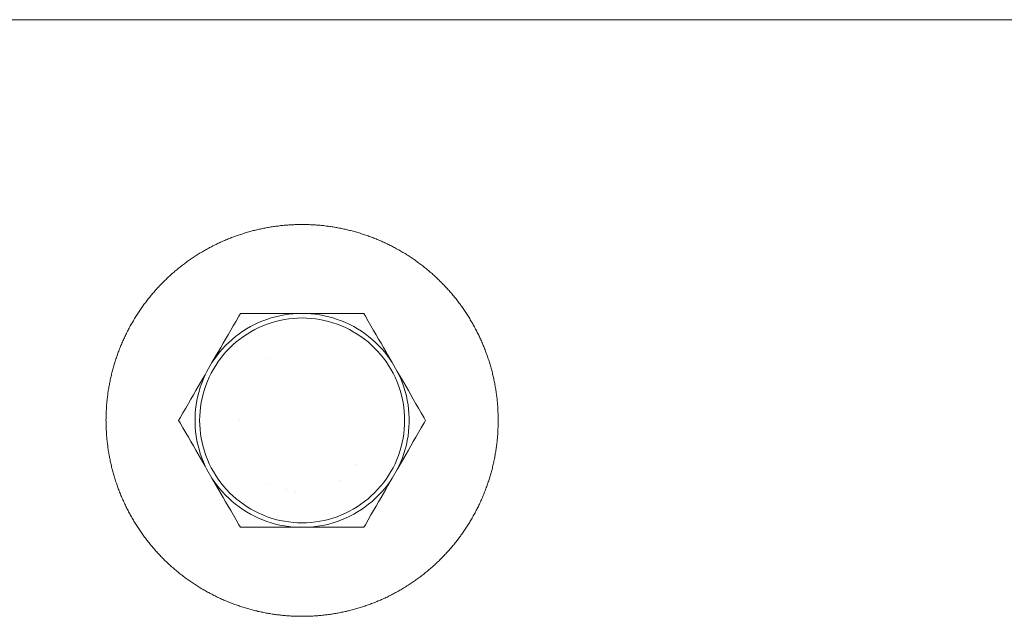
# Model space of a CAD drawing. Units: millimetres. Extents: x -5194 to 5206, y -2102 to 2098.
# Drawn here: x -33 to 78, y 578 to 645 of the extents above; entities that cross this region are included whole.
import ezdxf

# ---------------------------------------------------------------- set-up
doc = ezdxf.new("R2010")
doc.units = ezdxf.units.MM
for name, color, linetype, lineweight in [('None', 7, 'Continuous', 5), ('SS Fastenings', 7, 'Continuous', 5), ('Working-None', 7, 'Continuous', 5)]:
    doc.layers.add(name, color=color, linetype=linetype, lineweight=lineweight)

# ---------------------------------------------------------------- blocks, each defined once
blk = doc.blocks.new('Group')
at = {"layer": 'None', "color": 7, "linetype": 'Continuous', "lineweight": 5, "transparency": 33554687}
for p, q in [((-1575.74, 645), (1561.89, 645)), ((-10.93, 606.93), (-10.92, 606.93)), ((-13.92, 600.1), (-13.92, 600.1)), ((-0.96, 595.02), (-0.96, 595.03)), ((-2.63, 593.25), (-2.63, 593.25)), ((-10.62, 592.9), (-10.62, 592.9)), ((-10.62, 592.9), (-10.62, 592.9)), ((-8.66, 592.19), (-8.66, 592.19)), ((-7.62, 592.03), (-7.62, 592.03)), ((-7.6, 578.01), (-7.47, 578.01))]:
    blk.add_line(p, q, dxfattribs=at)
at = {"layer": 'None', "color": 7, "linetype": 'Continuous', "lineweight": 5, "transparency": 33554687, "flags": 128}
for points in [[(-28.93, 600), (-28.93, 600.02), (-28.92, 600.13), (-28.92, 600.27), (-28.92, 600.4), (-28.92, 600.54), (-28.91, 600.67), (-28.91, 600.81), (-28.9, 600.94), (-28.9, 601.08), (-28.89, 601.21), (-28.88, 601.35), (-28.88, 601.48), (-28.87, 601.62), (-28.86, 601.75), (-28.84, 601.89), (-28.83, 602.02), (-28.82, 602.16), (-28.81, 602.29), (-28.79, 602.42), (-28.78, 602.56), (-28.76, 602.69), (-28.74, 602.83), (-28.72, 602.96), (-28.71, 603.09), (-28.69, 603.23), (-28.67, 603.36), (-28.65, 603.49), (-28.62, 603.63), (-28.6, 603.76), (-28.58, 603.89), (-28.55, 604.03), (-28.53, 604.16), (-28.5, 604.29), (-28.48, 604.42), (-28.45, 604.56), (-28.42, 604.69), (-28.39, 604.82), (-28.36, 604.95), (-28.33, 605.08), (-28.3, 605.21), (-28.27, 605.35), (-28.23, 605.48), (-28.2, 605.61), (-28.16, 605.74), (-28.13, 605.87), (-28.09, 606), (-28.05, 606.13), (-28.02, 606.26), (-27.98, 606.39), (-27.94, 606.52), (-27.9, 606.64), (-27.86, 606.77), (-27.81, 606.9), (-27.77, 607.03), (-27.73, 607.16), (-27.68, 607.28), (-27.64, 607.41), (-27.59, 607.54), (-27.55, 607.67), (-27.5, 607.79), (-27.45, 607.92), (-27.4, 608.04), (-27.35, 608.17), (-27.3, 608.29), (-27.25, 608.42), (-27.2, 608.54), (-27.15, 608.67), (-27.09, 608.79), (-27.04, 608.92), (-26.98, 609.04), (-26.93, 609.16), (-26.87, 609.28), (-26.81, 609.41), (-26.75, 609.53), (-26.7, 609.65), (-26.64, 609.77), (-26.58, 609.89), (-26.52, 610.01), (-26.45, 610.13), (-26.39, 610.25), (-26.33, 610.37), (-26.26, 610.49), (-26.2, 610.61), (-26.13, 610.73), (-26.07, 610.84), (-26, 610.96), (-25.93, 611.08), (-25.86, 611.19), (-25.8, 611.31), (-25.73, 611.43), (-25.65, 611.54), (-25.58, 611.66), (-25.51, 611.77), (-25.44, 611.88), (-25.37, 612), (-25.29, 612.11), (-25.22, 612.22), (-25.14, 612.33), (-25.07, 612.45), (-24.99, 612.56), (-24.91, 612.67), (-24.83, 612.78), (-24.76, 612.89), (-24.68, 613), (-24.6, 613.11), (-24.51, 613.21), (-24.43, 613.32), (-24.35, 613.43), (-24.27, 613.54), (-24.19, 613.64), (-24.1, 613.75), (-24.02, 613.85), (-23.93, 613.96), (-23.85, 614.06), (-23.76, 614.16), (-23.67, 614.27), (-23.58, 614.37), (-23.5, 614.47), (-23.41, 614.57), (-23.32, 614.67), (-23.23, 614.77), (-23.14, 614.87), (-23.04, 614.97), (-22.95, 615.07), (-22.86, 615.17), (-22.77, 615.27), (-22.67, 615.36), (-22.58, 615.46), (-22.48, 615.56), (-22.39, 615.65), (-22.29, 615.75), (-22.19, 615.84), (-22.1, 615.93), (-22, 616.03), (-21.9, 616.12), (-21.8, 616.21), (-21.7, 616.3), (-21.6, 616.39), (-21.5, 616.48), (-21.4, 616.57), (-21.29, 616.66), (-21.19, 616.75), (-21.09, 616.83), (-20.99, 616.92), (-20.88, 617.01), (-20.78, 617.09), (-20.67, 617.18), (-20.57, 617.26), (-20.46, 617.34), (-20.35, 617.43), (-20.25, 617.51), (-20.14, 617.59), (-20.03, 617.67), (-19.92, 617.75), (-19.81, 617.83), (-19.7, 617.91), (-19.59, 617.99), (-19.48, 618.06), (-19.37, 618.14), (-19.26, 618.22), (-19.15, 618.29), (-19.04, 618.37), (-18.92, 618.44), (-18.81, 618.51), (-18.7, 618.59), (-18.58, 618.66), (-18.47, 618.73), (-18.35, 618.8), (-18.24, 618.87), (-18.12, 618.94), (-18, 619.01), (-17.89, 619.08), (-17.77, 619.14), (-17.65, 619.21), (-17.53, 619.27), (-17.41, 619.34), (-17.3, 619.4), (-17.18, 619.47), (-17.06, 619.53), (-16.94, 619.59), (-16.82, 619.65), (-16.7, 619.71), (-16.57, 619.77), (-16.45, 619.83), (-16.33, 619.89), (-16.21, 619.95), (-16.09, 620), (-15.96, 620.06), (-15.84, 620.11), (-15.72, 620.17), (-15.59, 620.22), (-15.47, 620.27), (-15.34, 620.33), (-15.22, 620.38), (-15.09, 620.43), (-14.97, 620.48), (-14.84, 620.53), (-14.72, 620.57), (-14.59, 620.62), (-14.46, 620.67), (-14.34, 620.71), (-14.21, 620.76), (-14.08, 620.8), (-13.95, 620.85), (-13.83, 620.89), (-13.7, 620.93), (-13.57, 620.97), (-13.44, 621.01), (-13.31, 621.05), (-13.18, 621.09), (-13.05, 621.13), (-12.92, 621.17), (-12.79, 621.2), (-12.66, 621.24), (-12.53, 621.27), (-12.4, 621.31), (-12.27, 621.34), (-12.14, 621.37), (-12.01, 621.4), (-11.88, 621.44), (-11.75, 621.47), (-11.61, 621.49), (-11.48, 621.52), (-11.35, 621.55), (-11.22, 621.58), (-11.08, 621.6), (-10.95, 621.63), (-10.82, 621.65), (-10.69, 621.68), (-10.55, 621.7), (-10.42, 621.72), (-10.29, 621.74), (-10.15, 621.76), (-10.02, 621.78), (-9.89, 621.8), (-9.75, 621.82), (-9.62, 621.83), (-9.48, 621.85), (-9.35, 621.87), (-9.22, 621.88), (-9.08, 621.89), (-8.95, 621.91), (-8.81, 621.92), (-8.68, 621.93), (-8.54, 621.94), (-8.41, 621.95), (-8.27, 621.96), (-8.14, 621.97), (-8, 621.97), (-7.87, 621.98), (-7.73, 621.99), (-7.6, 621.99), (-7.47, 621.99), (-7.33, 622), (-7.2, 622), (-7.06, 622), (-6.93, 622), (-6.79, 622), (-6.66, 622), (-6.52, 622), (-6.39, 621.99), (-6.25, 621.99), (-6.12, 621.99), (-5.98, 621.98), (-5.85, 621.97), (-5.71, 621.97), (-5.58, 621.96), (-5.44, 621.95), (-5.31, 621.94), (-5.17, 621.93), (-5.04, 621.92), (-4.9, 621.91), (-4.77, 621.89), (-4.63, 621.88), (-4.5, 621.87), (-4.37, 621.85), (-4.23, 621.83), (-4.1, 621.82), (-3.96, 621.8), (-3.83, 621.78), (-3.7, 621.76), (-3.56, 621.74), (-3.43, 621.72), (-3.3, 621.7), (-3.16, 621.68), (-3.03, 621.65), (-2.9, 621.63), (-2.77, 621.6), (-2.63, 621.58), (-2.5, 621.55), (-2.37, 621.52), (-2.24, 621.49), (-2.1, 621.47), (-1.97, 621.44), (-1.84, 621.4), (-1.71, 621.37), (-1.58, 621.34), (-1.45, 621.31), (-1.32, 621.27), (-1.19, 621.24), (-1.06, 621.2), (-0.93, 621.17), (-0.8, 621.13), (-0.67, 621.09), (-0.54, 621.05), (-0.41, 621.01), (-0.28, 620.97), (-0.15, 620.93), (-0.02, 620.89), (0.1, 620.85), (0.23, 620.8), (0.36, 620.76), (0.49, 620.71), (0.61, 620.67), (0.74, 620.62), (0.87, 620.57), (0.99, 620.53), (1.12, 620.48), (1.24, 620.43), (1.37, 620.38), (1.49, 620.33), (1.62, 620.27), (1.74, 620.22), (1.87, 620.17), (1.99, 620.11), (2.11, 620.06), (2.24, 620), (2.36, 619.95), (2.48, 619.89), (2.6, 619.83), (2.72, 619.77), (2.85, 619.71), (2.97, 619.65), (3.09, 619.59), (3.21, 619.53), (3.33, 619.47), (3.45, 619.4), (3.56, 619.34), (3.68, 619.27), (3.8, 619.21), (3.92, 619.14), (4.04, 619.08), (4.15, 619.01), (4.27, 618.94), (4.39, 618.87), (4.5, 618.8), (4.62, 618.73), (4.73, 618.66), (4.84, 618.59), (4.96, 618.51), (5.07, 618.44), (5.18, 618.37), (5.3, 618.29), (5.41, 618.22), (5.52, 618.14), (5.63, 618.06), (5.74, 617.99), (5.85, 617.91), (5.96, 617.83), (6.07, 617.75), (6.18, 617.67), (6.29, 617.59), (6.4, 617.51), (6.5, 617.43), (6.61, 617.34), (6.72, 617.26), (6.82, 617.18), (6.93, 617.09), (7.03, 617.01), (7.14, 616.92), (7.24, 616.83), (7.34, 616.75), (7.44, 616.66), (7.55, 616.57), (7.65, 616.48), (7.75, 616.39), (7.85, 616.3), (7.95, 616.21), (8.05, 616.12), (8.15, 616.03), (8.24, 615.93), (8.34, 615.84), (8.44, 615.75), (8.54, 615.65), (8.63, 615.56), (8.73, 615.46), (8.82, 615.36), (8.91, 615.27), (9.01, 615.17), (9.1, 615.07), (9.19, 614.97), (9.28, 614.87), (9.38, 614.77), (9.47, 614.67), (9.56, 614.57), (9.64, 614.47), (9.73, 614.37), (9.82, 614.27), (9.91, 614.16), (10, 614.06), (10.08, 613.96), (10.17, 613.85), (10.25, 613.75), (10.34, 613.64), (10.42, 613.54), (10.5, 613.43), (10.58, 613.32), (10.66, 613.21), (10.75, 613.11), (10.83, 613), (10.9, 612.89), (10.98, 612.78), (11.06, 612.67), (11.14, 612.56), (11.22, 612.45), (11.29, 612.33), (11.37, 612.22), (11.44, 612.11), (11.52, 612), (11.59, 611.88), (11.66, 611.77), (11.73, 611.66), (11.8, 611.54), (11.88, 611.43), (11.94, 611.31), (12.01, 611.19), (12.08, 611.08), (12.15, 610.96), (12.22, 610.84), (12.28, 610.73), (12.35, 610.61), (12.41, 610.49), (12.48, 610.37), (12.54, 610.25), (12.6, 610.13), (12.66, 610.01), (12.73, 609.89), (12.79, 609.77), (12.85, 609.65), (12.9, 609.53), (12.96, 609.41), (13.02, 609.28), (13.08, 609.16), (13.13, 609.04), (13.19, 608.92), (13.24, 608.79), (13.3, 608.67), (13.35, 608.54), (13.4, 608.42), (13.45, 608.29), (13.5, 608.17), (13.55, 608.04), (13.6, 607.92), (13.65, 607.79), (13.7, 607.67), (13.74, 607.54), (13.79, 607.41), (13.83, 607.28), (13.88, 607.16), (13.92, 607.03), (13.96, 606.9), (14.01, 606.77), (14.05, 606.64), (14.09, 606.52), (14.13, 606.39), (14.17, 606.26), (14.2, 606.13), (14.24, 606), (14.28, 605.87), (14.31, 605.74), (14.35, 605.61), (14.38, 605.48), (14.42, 605.35), (14.45, 605.21), (14.48, 605.08), (14.51, 604.95), (14.54, 604.82), (14.57, 604.69), (14.6, 604.56), (14.63, 604.42), (14.65, 604.29), (14.68, 604.16), (14.7, 604.03), (14.73, 603.89), (14.75, 603.76), (14.77, 603.63), (14.8, 603.49), (14.82, 603.36), (14.84, 603.23), (14.86, 603.09), (14.87, 602.96), (14.89, 602.83), (14.91, 602.69), (14.93, 602.56), (14.94, 602.42), (14.96, 602.29), (14.97, 602.16), (14.98, 602.02), (14.99, 601.89), (15, 601.75), (15.02, 601.62), (15.02, 601.48), (15.03, 601.35), (15.04, 601.21), (15.05, 601.08), (15.05, 600.94), (15.06, 600.81), (15.06, 600.67), (15.07, 600.54), (15.07, 600.4), (15.07, 600.27), (15.07, 600.13), (15.07, 600.02), (15.07, 600), (15.07, 599.87), (15.07, 599.73), (15.07, 599.6), (15.07, 599.46), (15.06, 599.33), (15.06, 599.19), (15.05, 599.06), (15.05, 598.92), (15.04, 598.79), (15.03, 598.65), (15.02, 598.52), (15.02, 598.38), (15, 598.25), (14.99, 598.11), (14.98, 597.98), (14.97, 597.84), (14.96, 597.71), (14.94, 597.58), (14.93, 597.44), (14.91, 597.31), (14.89, 597.17), (14.87, 597.04), (14.86, 596.91), (14.84, 596.77), (14.82, 596.64), (14.8, 596.51), (14.77, 596.37), (14.75, 596.24), (14.73, 596.11), (14.7, 595.97), (14.68, 595.84), (14.65, 595.71), (14.63, 595.58), (14.6, 595.44), (14.57, 595.31), (14.54, 595.18), (14.51, 595.05), (14.48, 594.92), (14.45, 594.79), (14.42, 594.65), (14.38, 594.52), (14.35, 594.39), (14.31, 594.26), (14.28, 594.13), (14.24, 594), (14.2, 593.87), (14.17, 593.74), (14.13, 593.61), (14.09, 593.48), (14.05, 593.36), (14.01, 593.23), (13.96, 593.1), (13.92, 592.97), (13.88, 592.84), (13.83, 592.72), (13.79, 592.59), (13.74, 592.46), (13.7, 592.33), (13.65, 592.21), (13.6, 592.08), (13.55, 591.96), (13.5, 591.83), (13.45, 591.71), (13.4, 591.58), (13.35, 591.46), (13.3, 591.33), (13.24, 591.21), (13.19, 591.08), (13.13, 590.96), (13.08, 590.84), (13.02, 590.72), (12.96, 590.59), (12.9, 590.47), (12.85, 590.35), (12.79, 590.23), (12.73, 590.11), (12.66, 589.99), (12.6, 589.87), (12.54, 589.75), (12.48, 589.63), (12.41, 589.51), (12.35, 589.39), (12.28, 589.27), (12.22, 589.16), (12.15, 589.04), (12.08, 588.92), (12.01, 588.81), (11.94, 588.69), (11.88, 588.57), (11.8, 588.46), (11.73, 588.34), (11.66, 588.23), (11.59, 588.12), (11.52, 588), (11.44, 587.89), (11.37, 587.78), (11.29, 587.67), (11.22, 587.55), (11.14, 587.44), (11.06, 587.33), (10.98, 587.22), (10.9, 587.11), (10.83, 587), (10.75, 586.89), (10.66, 586.79), (10.58, 586.68), (10.5, 586.57), (10.42, 586.46), (10.34, 586.36), (10.25, 586.25), (10.17, 586.15), (10.08, 586.04), (10, 585.94), (9.91, 585.84), (9.82, 585.73), (9.73, 585.63), (9.64, 585.53), (9.56, 585.43), (9.47, 585.33), (9.38, 585.23), (9.28, 585.13), (9.19, 585.03), (9.1, 584.93), (9.01, 584.83), (8.91, 584.73), (8.82, 584.64), (8.73, 584.54), (8.63, 584.44), (8.54, 584.35), (8.44, 584.25), (8.34, 584.16), (8.24, 584.07), (8.15, 583.97), (8.05, 583.88), (7.95, 583.79), (7.85, 583.7), (7.75, 583.61), (7.65, 583.52), (7.55, 583.43), (7.44, 583.34), (7.34, 583.25), (7.24, 583.17), (7.14, 583.08), (7.03, 582.99), (6.93, 582.91), (6.82, 582.82), (6.72, 582.74), (6.61, 582.66), (6.5, 582.57), (6.4, 582.49), (6.29, 582.41), (6.18, 582.33), (6.07, 582.25), (5.96, 582.17), (5.85, 582.09), (5.74, 582.01), (5.63, 581.94), (5.52, 581.86), (5.41, 581.78), (5.3, 581.71), (5.18, 581.63), (5.07, 581.56), (4.96, 581.49), (4.84, 581.41), (4.73, 581.34), (4.62, 581.27), (4.5, 581.2), (4.39, 581.13), (4.27, 581.06), (4.15, 580.99), (4.04, 580.92), (3.92, 580.86), (3.8, 580.79), (3.68, 580.73), (3.56, 580.66), (3.45, 580.6), (3.33, 580.53), (3.21, 580.47), (3.09, 580.41), (2.97, 580.35), (2.85, 580.29), (2.72, 580.23), (2.6, 580.17), (2.48, 580.11), (2.36, 580.05), (2.24, 580), (2.11, 579.94), (1.99, 579.89), (1.87, 579.83), (1.74, 579.78), (1.62, 579.73), (1.49, 579.67), (1.37, 579.62), (1.24, 579.57), (1.12, 579.52), (0.99, 579.47), (0.87, 579.43), (0.74, 579.38), (0.61, 579.33), (0.49, 579.29), (0.36, 579.24), (0.23, 579.2), (0.1, 579.15), (-0.02, 579.11), (-0.15, 579.07), (-0.28, 579.03), (-0.41, 578.99), (-0.54, 578.95), (-0.67, 578.91), (-0.8, 578.87), (-0.93, 578.83), (-1.06, 578.8), (-1.19, 578.76), (-1.32, 578.73), (-1.45, 578.69), (-1.58, 578.66), (-1.71, 578.63), (-1.84, 578.6), (-1.97, 578.56), (-2.1, 578.53), (-2.24, 578.51), (-2.37, 578.48), (-2.5, 578.45), (-2.63, 578.42), (-2.77, 578.4), (-2.9, 578.37), (-3.03, 578.35), (-3.16, 578.32), (-3.3, 578.3), (-3.43, 578.28), (-3.56, 578.26), (-3.7, 578.24), (-3.83, 578.22), (-3.96, 578.2), (-4.1, 578.18), (-4.23, 578.17), (-4.37, 578.15), (-4.5, 578.13), (-4.63, 578.12), (-4.77, 578.11), (-4.9, 578.09), (-5.04, 578.08), (-5.17, 578.07), (-5.31, 578.06), (-5.44, 578.05), (-5.58, 578.04), (-5.71, 578.03), (-5.85, 578.03), (-5.98, 578.02), (-6.12, 578.01), (-6.25, 578.01), (-6.39, 578.01), (-6.52, 578), (-6.66, 578), (-6.79, 578), (-6.93, 578), (-7.06, 578), (-7.2, 578), (-7.33, 578), (-7.47, 578.01), (-7.6, 578.01), (-7.73, 578.01), (-7.87, 578.02), (-8, 578.03), (-8.14, 578.03), (-8.27, 578.04), (-8.41, 578.05), (-8.54, 578.06), (-8.68, 578.07), (-8.81, 578.08), (-8.95, 578.09), (-9.08, 578.11), (-9.22, 578.12), (-9.35, 578.13), (-9.48, 578.15), (-9.62, 578.17), (-9.75, 578.18), (-9.89, 578.2), (-10.02, 578.22), (-10.15, 578.24), (-10.29, 578.26), (-10.42, 578.28), (-10.55, 578.3), (-10.69, 578.32), (-10.82, 578.35), (-10.95, 578.37), (-11.08, 578.4), (-11.22, 578.42), (-11.35, 578.45), (-11.48, 578.48), (-11.61, 578.51), (-11.75, 578.53), (-11.88, 578.56), (-12.01, 578.6), (-12.14, 578.63), (-12.27, 578.66), (-12.4, 578.69), (-12.53, 578.73), (-12.66, 578.76), (-12.79, 578.8), (-12.92, 578.83), (-13.05, 578.87), (-13.18, 578.91), (-13.31, 578.95), (-13.44, 578.99), (-13.57, 579.03), (-13.7, 579.07), (-13.83, 579.11), (-13.95, 579.15), (-14.08, 579.2), (-14.21, 579.24), (-14.34, 579.29), (-14.46, 579.33), (-14.59, 579.38), (-14.72, 579.43), (-14.84, 579.47), (-14.97, 579.52), (-15.09, 579.57), (-15.22, 579.62), (-15.34, 579.67), (-15.47, 579.73), (-15.59, 579.78), (-15.72, 579.83), (-15.84, 579.89), (-15.96, 579.94), (-16.09, 580), (-16.21, 580.05), (-16.33, 580.11), (-16.45, 580.17), (-16.57, 580.23), (-16.7, 580.29), (-16.82, 580.35), (-16.94, 580.41), (-17.06, 580.47), (-17.18, 580.53), (-17.3, 580.6), (-17.41, 580.66), (-17.53, 580.73), (-17.65, 580.79), (-17.77, 580.86), (-17.89, 580.92), (-18, 580.99), (-18.12, 581.06), (-18.24, 581.13), (-18.35, 581.2), (-18.47, 581.27), (-18.58, 581.34), (-18.7, 581.41), (-18.81, 581.49), (-18.92, 581.56), (-19.04, 581.63), (-19.15, 581.71), (-19.26, 581.78), (-19.37, 581.86), (-19.48, 581.94), (-19.59, 582.01), (-19.7, 582.09), (-19.81, 582.17), (-19.92, 582.25), (-20.03, 582.33), (-20.14, 582.41), (-20.25, 582.49), (-20.35, 582.57), (-20.46, 582.66), (-20.57, 582.74), (-20.67, 582.82), (-20.78, 582.91), (-20.88, 582.99), (-20.99, 583.08), (-21.09, 583.17), (-21.19, 583.25), (-21.29, 583.34), (-21.4, 583.43), (-21.5, 583.52), (-21.6, 583.61), (-21.7, 583.7), (-21.8, 583.79), (-21.9, 583.88), (-22, 583.97), (-22.1, 584.07), (-22.19, 584.16), (-22.29, 584.25), (-22.39, 584.35), (-22.48, 584.44), (-22.58, 584.54), (-22.67, 584.64), (-22.77, 584.73), (-22.86, 584.83), (-22.95, 584.93), (-23.04, 585.03), (-23.14, 585.13), (-23.23, 585.23), (-23.32, 585.33), (-23.41, 585.43), (-23.5, 585.53), (-23.58, 585.63), (-23.67, 585.73), (-23.76, 585.84), (-23.85, 585.94), (-23.93, 586.04), (-24.02, 586.15), (-24.1, 586.25), (-24.19, 586.36), (-24.27, 586.46), (-24.35, 586.57), (-24.43, 586.68), (-24.51, 586.79), (-24.6, 586.89), (-24.68, 587), (-24.76, 587.11), (-24.83, 587.22), (-24.91, 587.33), (-24.99, 587.44), (-25.07, 587.55), (-25.14, 587.67), (-25.22, 587.78), (-25.29, 587.89), (-25.37, 588), (-25.44, 588.12), (-25.51, 588.23), (-25.58, 588.34), (-25.65, 588.46), (-25.73, 588.57), (-25.8, 588.69), (-25.86, 588.81), (-25.93, 588.92), (-26, 589.04), (-26.07, 589.16), (-26.13, 589.27), (-26.2, 589.39), (-26.26, 589.51), (-26.33, 589.63), (-26.39, 589.75), (-26.45, 589.87), (-26.52, 589.99), (-26.58, 590.11), (-26.64, 590.23), (-26.7, 590.35), (-26.75, 590.47), (-26.81, 590.59), (-26.87, 590.72), (-26.93, 590.84), (-26.98, 590.96), (-27.04, 591.08), (-27.09, 591.21), (-27.15, 591.33), (-27.2, 591.46), (-27.25, 591.58), (-27.3, 591.71), (-27.35, 591.83), (-27.4, 591.96), (-27.45, 592.08), (-27.5, 592.21), (-27.55, 592.33), (-27.59, 592.46), (-27.64, 592.59), (-27.68, 592.72), (-27.73, 592.84), (-27.77, 592.97), (-27.81, 593.1), (-27.86, 593.23), (-27.9, 593.36), (-27.94, 593.48), (-27.98, 593.61), (-28.02, 593.74), (-28.05, 593.87), (-28.09, 594), (-28.13, 594.13), (-28.16, 594.26), (-28.2, 594.39), (-28.23, 594.52), (-28.27, 594.65), (-28.3, 594.79), (-28.33, 594.92), (-28.36, 595.05), (-28.39, 595.18), (-28.42, 595.31), (-28.45, 595.44), (-28.48, 595.58), (-28.5, 595.71), (-28.53, 595.84), (-28.55, 595.97), (-28.58, 596.11), (-28.6, 596.24), (-28.62, 596.37), (-28.65, 596.51), (-28.67, 596.64), (-28.69, 596.77), (-28.71, 596.91), (-28.72, 597.04), (-28.74, 597.17), (-28.76, 597.31), (-28.78, 597.44), (-28.79, 597.58), (-28.81, 597.71), (-28.82, 597.84), (-28.83, 597.98), (-28.84, 598.11), (-28.86, 598.25), (-28.87, 598.38), (-28.88, 598.52), (-28.88, 598.65), (-28.89, 598.79), (-28.9, 598.92), (-28.9, 599.06), (-28.91, 599.19), (-28.91, 599.33), (-28.92, 599.46), (-28.92, 599.6), (-28.92, 599.73), (-28.92, 599.87), (-28.93, 600)], [(-5.85, 621.97), (-5.71, 621.97), (-5.58, 621.96)]]:
    blk.add_lwpolyline(points, dxfattribs=at)
at = {"layer": 'SS Fastenings', "color": 7, "linetype": 'Continuous', "lineweight": 5, "transparency": 33554687}
for p, q in [((-8.95, 612), (-8.43, 612)), ((-20.78, 600), (-20.62, 599.71)), ((-5.42, 588), (-4.9, 588))]:
    blk.add_line(p, q, dxfattribs=at)
at = {"layer": 'SS Fastenings', "color": 7, "linetype": 'Continuous', "lineweight": 5, "transparency": 33554687, "flags": 128}
for points in [[(-7.49, 588), (-7.92, 588.03), (-8.42, 588.08), (-8.92, 588.15), (-9.42, 588.25), (-9.91, 588.36), (-10.39, 588.5), (-10.87, 588.65), (-11.35, 588.83), (-11.81, 589.02), (-12.27, 589.24), (-12.71, 589.47), (-13.15, 589.72), (-13.57, 589.99), (-13.99, 590.28), (-14.39, 590.59), (-14.78, 590.91), (-15.15, 591.25), (-15.51, 591.6), (-15.86, 591.97), (-16.19, 592.35), (-16.5, 592.74), (-16.79, 593.15), (-17.04, 593.51), (-16.82, 593.13), (-16.56, 592.69), (-16.31, 592.25), (-16.05, 591.8), (-15.78, 591.34), (-15.51, 590.87), (-15.23, 590.38), (-14.94, 589.89), (-14.64, 589.37), (-14.34, 588.84), (-14.02, 588.28), (-13.85, 588), (-14.02, 588.28), (-14.34, 588.84), (-14.64, 589.37), (-14.94, 589.89), (-15.23, 590.38), (-15.51, 590.87), (-15.78, 591.34), (-16.05, 591.8), (-16.31, 592.25), (-16.56, 592.69), (-16.82, 593.13), (-17.04, 593.51), (-17.6, 594.49), (-17.82, 594.87), (-18.07, 595.31), (-18.33, 595.75), (-18.59, 596.2), (-18.86, 596.66), (-19.13, 597.13), (-19.4, 597.62), (-19.69, 598.12), (-19.99, 598.62), (-20.3, 599.16), (-20.62, 599.71), (-20.78, 600), (-20.62, 600.28), (-20.3, 600.84), (-19.99, 601.37), (-19.69, 601.89), (-19.4, 602.38), (-19.13, 602.87), (-18.86, 603.34), (-18.59, 603.8), (-18.33, 604.25), (-18.07, 604.69), (-17.82, 605.13), (-17.6, 605.51), (-17.04, 606.49), (-16.82, 606.87), (-16.56, 607.31), (-16.31, 607.75), (-16.05, 608.2), (-15.78, 608.66), (-15.51, 609.13), (-15.23, 609.62), (-14.94, 610.12), (-14.65, 610.62), (-14.34, 611.16), (-14.02, 611.71), (-13.85, 612), (0, 612)], [(-7.49, 588), (-7.92, 588.03), (-8.42, 588.08), (-8.92, 588.15), (-9.42, 588.25), (-9.91, 588.36), (-10.39, 588.5), (-10.87, 588.65), (-11.35, 588.83), (-11.81, 589.02), (-12.27, 589.24), (-12.71, 589.47), (-13.15, 589.72), (-13.57, 589.99), (-13.99, 590.28), (-14.39, 590.59), (-14.78, 590.91), (-15.15, 591.25), (-15.51, 591.6), (-15.86, 591.97), (-16.19, 592.35), (-16.5, 592.74), (-16.79, 593.15), (-17.04, 593.51), (-17.6, 594.49), (-17.79, 594.88), (-18, 595.34), (-18.18, 595.81), (-18.35, 596.28), (-18.49, 596.76), (-18.62, 597.25), (-18.72, 597.75), (-18.81, 598.24), (-18.87, 598.74), (-18.91, 599.24), (-18.94, 599.75), (-18.94, 600.25), (-18.91, 600.76), (-18.87, 601.26), (-18.81, 601.76), (-18.72, 602.25), (-18.62, 602.75), (-18.49, 603.24), (-18.35, 603.72), (-18.18, 604.19), (-18, 604.66), (-17.79, 605.12), (-17.6, 605.51), (-17.04, 606.49), (-16.79, 606.85), (-16.5, 607.26), (-16.19, 607.65), (-15.86, 608.03), (-15.51, 608.4), (-15.15, 608.75), (-14.78, 609.09), (-14.39, 609.41), (-13.99, 609.72), (-13.57, 610.01), (-13.15, 610.28), (-12.71, 610.53), (-12.27, 610.76), (-11.81, 610.98), (-11.35, 611.17), (-10.87, 611.35), (-10.39, 611.5), (-9.91, 611.64), (-9.42, 611.75), (-8.92, 611.85), (-8.42, 611.92), (-7.92, 611.97), (-7.49, 612), (-7.92, 611.97), (-8.42, 611.92), (-8.92, 611.85), (-9.42, 611.75), (-9.91, 611.64), (-10.39, 611.5), (-10.87, 611.35), (-11.35, 611.17), (-11.81, 610.98), (-12.27, 610.76), (-12.71, 610.53), (-13.15, 610.28), (-13.57, 610.01), (-13.99, 609.72), (-14.39, 609.41), (-14.78, 609.09), (-15.15, 608.75), (-15.51, 608.4), (-15.86, 608.03), (-16.19, 607.65), (-16.5, 607.26), (-16.79, 606.85), (-17.04, 606.49)], [(-18.43, 600), (-18.41, 600.5), (-18.38, 601), (-18.33, 601.5), (-18.25, 602), (-18.15, 602.49), (-18.03, 602.98), (-17.89, 603.46), (-17.73, 603.93), (-17.55, 604.4), (-17.35, 604.86), (-17.13, 605.31), (-16.88, 605.75), (-16.62, 606.18), (-16.35, 606.6), (-16.05, 607), (-15.73, 607.39), (-15.4, 607.77), (-15.06, 608.13), (-14.69, 608.48), (-14.32, 608.81), (-13.93, 609.12), (-13.52, 609.42), (-13.1, 609.7), (-12.68, 609.96), (-12.24, 610.2), (-11.79, 610.42), (-11.33, 610.62), (-10.86, 610.81), (-10.38, 610.97), (-9.9, 611.11), (-9.41, 611.23), (-8.92, 611.33), (-8.43, 611.4), (-7.93, 611.46), (-7.43, 611.49), (-6.93, 611.5), (-6.42, 611.49), (-5.92, 611.46), (-5.42, 611.4), (-4.93, 611.33), (-4.44, 611.23), (-3.95, 611.11), (-3.47, 610.97), (-2.99, 610.81), (-2.52, 610.62), (-2.07, 610.42), (-1.62, 610.2), (-1.18, 609.96), (-0.75, 609.7), (-0.33, 609.42), (0.08, 609.12), (0.47, 608.81), (0.84, 608.48), (1.21, 608.13), (1.55, 607.77), (1.88, 607.39), (2.2, 607), (2.5, 606.6), (2.77, 606.18), (3.03, 605.75), (3.28, 605.31), (3.5, 604.86), (3.7, 604.4), (3.88, 603.93), (4.04, 603.46), (4.18, 602.98), (4.3, 602.49), (4.4, 602), (4.48, 601.5), (4.53, 601), (4.56, 600.5), (4.57, 600), (4.56, 599.5), (4.53, 599), (4.48, 598.5), (4.4, 598), (4.3, 597.51), (4.18, 597.02), (4.04, 596.54), (3.88, 596.07), (3.7, 595.6), (3.5, 595.14), (3.28, 594.69), (3.03, 594.25), (2.77, 593.82), (2.5, 593.4), (2.2, 593), (1.88, 592.61), (1.55, 592.23), (1.21, 591.87), (0.84, 591.52), (0.47, 591.19), (0.08, 590.88), (-0.33, 590.58), (-0.75, 590.3), (-1.18, 590.04), (-1.62, 589.8), (-2.07, 589.58), (-2.52, 589.38), (-2.99, 589.19), (-3.47, 589.03), (-3.95, 588.89), (-4.44, 588.77), (-4.93, 588.67), (-5.42, 588.6), (-5.92, 588.54), (-6.42, 588.51), (-6.93, 588.5), (-7.43, 588.51), (-7.93, 588.54), (-8.43, 588.6), (-8.92, 588.67), (-9.41, 588.77), (-9.9, 588.89), (-10.38, 589.03), (-10.86, 589.19), (-11.33, 589.38), (-11.79, 589.58), (-12.24, 589.8), (-12.68, 590.04), (-13.1, 590.3), (-13.52, 590.58), (-13.93, 590.88), (-14.32, 591.19), (-14.69, 591.52), (-15.06, 591.87), (-15.4, 592.23), (-15.73, 592.61), (-16.05, 593), (-16.35, 593.4), (-16.62, 593.82), (-16.88, 594.25), (-17.13, 594.69), (-17.35, 595.14), (-17.55, 595.6), (-17.73, 596.07), (-17.89, 596.54), (-18.03, 597.02), (-18.15, 597.51), (-18.25, 598), (-18.33, 598.5), (-18.38, 599), (-18.41, 599.5), (-18.43, 600), (-18.41, 600.5), (-18.38, 601), (-18.33, 601.5), (-18.25, 602), (-18.15, 602.49), (-18.03, 602.98), (-17.89, 603.46), (-17.73, 603.93), (-17.55, 604.4), (-17.35, 604.86), (-17.13, 605.31), (-16.88, 605.75), (-16.62, 606.18), (-16.35, 606.6), (-16.05, 607), (-15.73, 607.39), (-15.4, 607.77), (-15.06, 608.13), (-14.69, 608.48), (-14.32, 608.81), (-13.93, 609.12), (-13.52, 609.42), (-13.1, 609.7), (-12.68, 609.96), (-12.24, 610.2), (-11.79, 610.42), (-11.33, 610.62), (-10.86, 610.81), (-10.38, 610.97), (-9.9, 611.11), (-9.41, 611.23), (-8.92, 611.33), (-8.43, 611.4), (-7.93, 611.46), (-7.43, 611.49), (-6.93, 611.5), (-6.42, 611.49), (-5.92, 611.46), (-5.42, 611.4), (-4.93, 611.33), (-4.44, 611.23), (-3.95, 611.11), (-3.47, 610.97), (-2.99, 610.81), (-2.52, 610.62), (-2.07, 610.42), (-1.62, 610.2), (-1.18, 609.96), (-0.75, 609.7), (-0.33, 609.42), (0.08, 609.12), (0.47, 608.81), (0.84, 608.48), (1.21, 608.13), (1.55, 607.77), (1.88, 607.39), (2.2, 607), (2.5, 606.6), (2.77, 606.18), (3.03, 605.75), (3.28, 605.31), (3.5, 604.86), (3.7, 604.4), (3.88, 603.93), (4.04, 603.46), (4.18, 602.98), (4.3, 602.49), (4.4, 602), (4.48, 601.5), (4.53, 601), (4.56, 600.5), (4.57, 600), (4.56, 599.5), (4.53, 599), (4.48, 598.5), (4.4, 598), (4.3, 597.51), (4.18, 597.02), (4.04, 596.54), (3.88, 596.07), (3.7, 595.6), (3.5, 595.14), (3.28, 594.69), (3.03, 594.25), (2.77, 593.82), (2.5, 593.4), (2.2, 593), (1.88, 592.61), (1.55, 592.23), (1.21, 591.87), (0.84, 591.52), (0.47, 591.19), (0.08, 590.88), (-0.33, 590.58), (-0.75, 590.3), (-1.18, 590.04), (-1.62, 589.8), (-2.07, 589.58), (-2.52, 589.38), (-2.99, 589.19), (-3.47, 589.03), (-3.95, 588.89), (-4.44, 588.77), (-4.93, 588.67), (-5.42, 588.6), (-5.92, 588.54), (-6.42, 588.51), (-6.93, 588.5), (-7.43, 588.51), (-7.93, 588.54), (-8.43, 588.6), (-8.92, 588.67), (-9.41, 588.77), (-9.9, 588.89), (-10.38, 589.03), (-10.86, 589.19), (-11.33, 589.38), (-11.79, 589.58), (-12.24, 589.8), (-12.68, 590.04), (-13.1, 590.3), (-13.52, 590.58), (-13.93, 590.88), (-14.32, 591.19), (-14.69, 591.52), (-15.06, 591.87), (-15.4, 592.23), (-15.73, 592.61), (-16.05, 593), (-16.35, 593.4), (-16.62, 593.82), (-16.88, 594.25), (-17.13, 594.69), (-17.35, 595.14), (-17.55, 595.6), (-17.73, 596.07), (-17.89, 596.54), (-18.03, 597.02), (-18.15, 597.51), (-18.25, 598), (-18.33, 598.5), (-18.38, 599), (-18.41, 599.5), (-18.43, 600)], [(-16.79, 606.85), (-17.04, 606.49), (-16.82, 606.87), (-16.56, 607.31), (-16.31, 607.75), (-16.05, 608.2), (-15.78, 608.66), (-15.51, 609.13), (-15.23, 609.62), (-14.94, 610.12), (-14.65, 610.62), (-14.34, 611.16), (-14.02, 611.71), (-13.85, 612)], [(-13.85, 588), (0, 588), (0.17, 588.29), (0.49, 588.84), (0.8, 589.38), (1.09, 589.88), (1.38, 590.38), (1.66, 590.87), (1.93, 591.34), (2.19, 591.8), (2.46, 592.25), (2.71, 592.69), (2.97, 593.13), (3.19, 593.51), (3.75, 594.49), (3.97, 594.87), (4.22, 595.31), (4.48, 595.75), (4.74, 596.2), (5.01, 596.66), (5.28, 597.13), (5.55, 597.62), (5.84, 598.11), (6.14, 598.63), (6.44, 599.16), (6.77, 599.72), (6.93, 600), (6.77, 600.29), (6.45, 600.84), (6.14, 601.38), (5.84, 601.88), (5.55, 602.38), (5.28, 602.87), (5.01, 603.34), (4.74, 603.8), (4.48, 604.25), (4.22, 604.69), (3.97, 605.13), (3.75, 605.51), (3.19, 606.49), (2.97, 606.87), (2.71, 607.31), (2.46, 607.75), (2.19, 608.2), (1.93, 608.66), (1.66, 609.13), (1.38, 609.62), (1.09, 610.11), (0.79, 610.63), (0.49, 611.16), (0.17, 611.72), (0, 612)], [(-6.36, 612), (-5.93, 611.97), (-5.43, 611.92), (-4.93, 611.85), (-4.43, 611.75), (-3.94, 611.64), (-3.46, 611.5), (-2.98, 611.35), (-2.51, 611.17), (-2.04, 610.98), (-1.58, 610.76), (-1.14, 610.53), (-0.7, 610.28), (-0.28, 610.01), (0.14, 609.72), (0.54, 609.41), (0.93, 609.09), (1.3, 608.75), (1.66, 608.4), (2.01, 608.03), (2.34, 607.65), (2.65, 607.26), (2.94, 606.85), (3.19, 606.49), (3.75, 605.51), (3.94, 605.12), (4.15, 604.66), (4.33, 604.19), (4.5, 603.72), (4.64, 603.24), (4.77, 602.75), (4.87, 602.25), (4.96, 601.76), (5.02, 601.26), (5.06, 600.76), (5.09, 600.25), (5.09, 599.75), (5.06, 599.24), (5.02, 598.74), (4.96, 598.24), (4.87, 597.75), (4.77, 597.25), (4.64, 596.76), (4.5, 596.28), (4.33, 595.81), (4.15, 595.34), (3.94, 594.88), (3.75, 594.49), (3.97, 594.87), (4.22, 595.31), (4.48, 595.75), (4.74, 596.2), (5.01, 596.66), (5.28, 597.13), (5.55, 597.62), (5.84, 598.11), (6.14, 598.63), (6.44, 599.16), (6.77, 599.72), (6.93, 600), (6.77, 600.29), (6.45, 600.84), (6.14, 601.38), (5.84, 601.88), (5.55, 602.38), (5.28, 602.87), (5.01, 603.34), (4.74, 603.8), (4.48, 604.25), (4.22, 604.69), (3.97, 605.13), (3.75, 605.51), (3.94, 605.12), (4.15, 604.66), (4.33, 604.19), (4.5, 603.72), (4.64, 603.24), (4.77, 602.75), (4.87, 602.25), (4.96, 601.76), (5.02, 601.26), (5.06, 600.76), (5.09, 600.25), (5.09, 599.75), (5.06, 599.24), (5.02, 598.74), (4.96, 598.24), (4.87, 597.75), (4.77, 597.25), (4.64, 596.76), (4.5, 596.28), (4.33, 595.81), (4.15, 595.34), (3.94, 594.88), (3.75, 594.49), (3.19, 593.51), (2.97, 593.13), (2.71, 592.69), (2.46, 592.25), (2.19, 591.8), (1.93, 591.34), (1.66, 590.87), (1.38, 590.38), (1.09, 589.88), (0.8, 589.38), (0.49, 588.84), (0.17, 588.29), (0, 588)], [(-6.36, 612), (-5.93, 611.97), (-5.43, 611.92), (-4.93, 611.85), (-4.43, 611.75), (-3.94, 611.64), (-3.46, 611.5), (-2.98, 611.35), (-2.51, 611.17), (-2.04, 610.98), (-1.58, 610.76), (-1.14, 610.53), (-0.7, 610.28), (-0.28, 610.01), (0.14, 609.72), (0.54, 609.41), (0.93, 609.09), (1.3, 608.75), (1.66, 608.4), (2.01, 608.03), (2.34, 607.65), (2.65, 607.26), (2.94, 606.85), (3.19, 606.49), (2.97, 606.87), (2.71, 607.31), (2.46, 607.75), (2.19, 608.2), (1.93, 608.66), (1.66, 609.13), (1.38, 609.62), (1.09, 610.11), (0.79, 610.63), (0.49, 611.16), (0.17, 611.72), (0, 612)], [(-20.78, 600), (-20.62, 600.28), (-20.3, 600.84), (-19.99, 601.37), (-19.69, 601.89), (-19.4, 602.38), (-19.13, 602.87), (-18.86, 603.34), (-18.59, 603.8), (-18.33, 604.25), (-18.07, 604.69), (-17.82, 605.13), (-17.6, 605.51), (-17.79, 605.12), (-18, 604.66), (-18.18, 604.19), (-18.35, 603.72), (-18.49, 603.24), (-18.62, 602.75), (-18.72, 602.25), (-18.81, 601.76), (-18.87, 601.26), (-18.91, 600.76), (-18.94, 600.25), (-18.94, 599.75), (-18.91, 599.24), (-18.87, 598.74), (-18.81, 598.24), (-18.72, 597.75), (-18.62, 597.25), (-18.49, 596.76), (-18.35, 596.28), (-18.18, 595.81), (-18, 595.34), (-17.79, 594.88), (-17.6, 594.49), (-17.82, 594.87), (-18.07, 595.31), (-18.33, 595.75), (-18.59, 596.2), (-18.86, 596.66), (-19.13, 597.13), (-19.4, 597.62), (-19.69, 598.12), (-19.99, 598.62), (-20.3, 599.16), (-20.62, 599.71), (-20.78, 600)], [(-6.36, 588), (-5.93, 588.03), (-5.43, 588.08), (-4.93, 588.15), (-4.43, 588.25), (-3.94, 588.36), (-3.46, 588.5), (-2.98, 588.65), (-2.51, 588.83), (-2.04, 589.02), (-1.58, 589.24), (-1.14, 589.47), (-0.7, 589.72), (-0.28, 589.99), (0.14, 590.28), (0.54, 590.59), (0.93, 590.91), (1.3, 591.25), (1.66, 591.6), (2.01, 591.97), (2.34, 592.35), (2.65, 592.74), (2.94, 593.15), (3.19, 593.51), (2.94, 593.15), (2.65, 592.74), (2.34, 592.35), (2.01, 591.97), (1.66, 591.6), (1.3, 591.25), (0.93, 590.91), (0.54, 590.59), (0.14, 590.28), (-0.28, 589.99), (-0.7, 589.72), (-1.14, 589.47), (-1.58, 589.24), (-2.04, 589.02), (-2.51, 588.83), (-2.98, 588.65), (-3.46, 588.5), (-3.94, 588.36), (-4.43, 588.25), (-4.93, 588.15), (-5.43, 588.08), (-5.93, 588.03), (-6.36, 588)]]:
    blk.add_lwpolyline(points, dxfattribs=at)

msp = doc.modelspace()

# ---------------------------------------------------------------- block references
at = {"layer": 'Working-None'}
msp.add_blockref('Group', (5.77, 0), dxfattribs=at)

doc.saveas('drawing.dxf')
